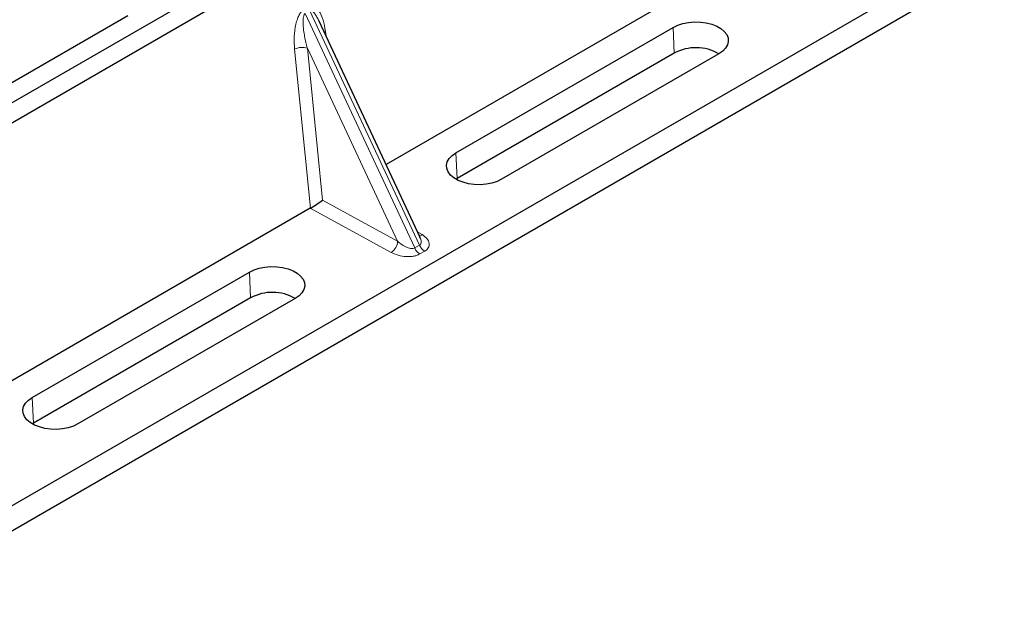
# Model space of a CAD drawing. Units: millimetres. Extents: x 0 to 420, y 0 to 297.
# Drawn here: x 287 to 299, y 110 to 118 of the extents above; entities that cross this region are included whole.
import ezdxf

# ---------------------------------------------------------------- set-up
doc = ezdxf.new("R2010")
doc.units = ezdxf.units.MM

msp = doc.modelspace()

# ---------------------------------------------------------------- linework, layer by layer
at = {"color": 7, "linetype": 'Continuous', "lineweight": 25}
for p, q in [((297.10122, 122.93928), (282.3934, 114.44864)), ((297.3275, 122.80866), (282.61968, 114.31801)), ((299.16968, 118.88893), (285.0331, 110.72806)), ((299.49505, 118.75015), (284.78723, 110.2595)), ((295.83354, 118.59361), (291.44577, 116.06061)), ((288.08608, 117.99621), (285.84353, 116.70161)), ((291.8893, 115.11204), (290.57325, 117.92667)), ((292.35527, 116.21311), (295.18369, 117.84593)), ((295.19852, 117.51075), (292.37009, 115.87794)), ((295.77903, 117.50225), (292.9506, 115.86943)), ((292.37009, 115.87794), (292.3557, 115.86918)), ((290.45953, 115.49126), (286.07176, 112.95825)), ((291.88717, 115.11103), (291.88457, 115.11641)), ((286.83983, 113.02912), (289.66826, 114.66193)), ((289.68308, 114.32676), (286.85466, 112.69394)), ((290.26359, 114.31826), (287.43517, 112.68544)), ((286.85466, 112.69394), (286.84027, 112.68519))]:
    msp.add_line(p, q, dxfattribs=at)
at = {"color": 8, "linetype": 'Continuous', "lineweight": 18}
for p, q in [((291.81848, 114.97552), (290.39246, 118.02534)), ((290.45485, 118.06136), (291.88087, 115.01154)), ((295.19852, 117.51075), (295.18369, 117.84593)), ((290.65644, 117.79273), (290.66422, 117.7321)), ((290.46037, 115.49175), (290.25485, 117.56089)), ((291.59581, 115.06238), (290.42129, 117.57432)), ((290.42129, 117.57432), (290.61778, 115.59615)), ((292.35527, 116.21311), (292.37009, 115.87794)), ((290.61778, 115.59615), (291.59581, 115.06238)), ((291.51339, 114.9161), (290.45953, 115.49126)), ((291.85554, 115.18424), (291.91499, 115.14794)), ((291.81848, 114.97552), (291.88087, 115.01154)), ((291.94909, 114.93243), (291.8867, 114.89641)), ((289.68308, 114.32676), (289.66826, 114.66193)), ((286.83983, 113.02912), (286.85466, 112.69394))]:
    msp.add_line(p, q, dxfattribs=at)
at = {"color": 7, "linetype": 'Continuous', "lineweight": 25, "flags": 128}
for points in [[(295.18369, 117.84593), (295.24346, 117.87458), (295.31132, 117.8964), (295.38498, 117.91065), (295.46192, 117.91684), (295.53952, 117.91477), (295.61514, 117.90451), (295.6862, 117.88639), (295.75029, 117.86105), (295.80522, 117.82934), (295.84912, 117.79234), (295.8805, 117.75132), (295.89829, 117.70766), (295.90187, 117.66286), (295.89114, 117.61845), (295.86645, 117.57593), (295.82865, 117.53675), (295.77903, 117.50225)], [(292.9506, 115.86943), (292.89083, 115.84078), (292.82297, 115.81896), (292.74931, 115.80471), (292.67237, 115.79851), (292.59477, 115.80058), (292.51915, 115.81085), (292.44809, 115.82897), (292.384, 115.85431), (292.32907, 115.88602), (292.28517, 115.92302), (292.25379, 115.96404), (292.23601, 116.0077), (292.23242, 116.05249), (292.24315, 116.09691), (292.26784, 116.13943), (292.30564, 116.17861), (292.35527, 116.21311)], [(289.66826, 114.66193), (289.72803, 114.69058), (289.79589, 114.71241), (289.86955, 114.72666), (289.94649, 114.73285), (290.02409, 114.73078), (290.09971, 114.72051), (290.17077, 114.7024), (290.23486, 114.67706), (290.28979, 114.64535), (290.33369, 114.60835), (290.36507, 114.56732), (290.38285, 114.52367), (290.38644, 114.47887), (290.37571, 114.43446), (290.35102, 114.39194), (290.31322, 114.35276), (290.26359, 114.31826)], [(287.43517, 112.68544), (287.3754, 112.65679), (287.30754, 112.63497), (287.23388, 112.62072), (287.15694, 112.61452), (287.07934, 112.61659), (287.00372, 112.62686), (286.93266, 112.64497), (286.86857, 112.67032), (286.81364, 112.70203), (286.76974, 112.73903), (286.73836, 112.78005), (286.72057, 112.8237), (286.71699, 112.8685), (286.72772, 112.91292), (286.75241, 112.95544), (286.79021, 112.99462), (286.83983, 113.02912)]]:
    msp.add_lwpolyline(points, dxfattribs=at)
at = {"color": 8, "linetype": 'Continuous', "lineweight": 18, "flags": 128}
msp.add_lwpolyline([(290.64102, 117.78172), (290.6418, 117.78239), (290.65644, 117.79273)], dxfattribs=at)
at = {"color": 8, "linetype": 'Continuous', "lineweight": 18}
for centre, radius, start, end in [((290.35421, 117.36746), 0.21747, 72.03349, 117.188958), ((291.87491, 115.21555), 0.0786, 271.984426, 300.661613), ((291.40647, 115.0727), 0.18962, 304.323191, 356.879612), ((292.0456, 115.08463), 0.18021, 203.927845, 237.622793), ((291.98321, 115.04861), 0.18021, 203.927845, 237.622793)]:
    msp.add_arc(centre, radius, start, end, dxfattribs=at)
at = {"color": 7, "linetype": 'Continuous', "lineweight": 25}
for centre in [(295.48057, 116.97685), (289.96513, 113.79286)]:
    msp.add_arc(centre, 0.60382, 60.424316, 117.846563, dxfattribs=at)
for centre, major_axis, ratio, start_param, end_param in [((290.53536, 115.54786), (0.1131, 0.07493), 0.05450221, 3.95198032, 5.49209732), ((290.44727, 115.59593), (0.04492, 0.11179), 0.6535879, 3.83626671, 3.84619267)]:
    msp.add_ellipse(centre, major_axis=major_axis, ratio=ratio, start_param=start_param, end_param=end_param, dxfattribs=at)
at = {"color": 8, "linetype": 'Continuous', "lineweight": 18}
for points, knots in [([(290.25485, 117.56089), (290.25168, 117.61481), (290.24551, 117.72007), (290.26249, 117.85701), (290.29046, 117.95525), (290.31562, 118.01201), (290.34451, 118.05556), (290.3665, 118.07166), (290.37665, 118.07909)], [0, 0, 0, 0, 0.310985944, 0.607160601, 0.732624923, 0.838057459, 0.925229369, 1, 1, 1, 1]), ([(290.43905, 118.11511), (290.44953, 118.11959), (290.47225, 118.12931), (290.50687, 118.12241), (290.54105, 118.09992), (290.58654, 118.04408), (290.63066, 117.94241), (290.64771, 117.84343), (290.65644, 117.79273)], [0, 0, 0, 0, 0.07477063, 0.16194254, 0.26737508, 0.3928394, 0.68901406, 1, 1, 1, 1]), ([(290.57317, 117.92664), (290.56466, 117.94417), (290.5482, 117.97807), (290.52178, 118.02025), (290.49697, 118.04978), (290.47728, 118.063), (290.46337, 118.06494), (290.45759, 118.06251), (290.45485, 118.06136)], [0, 0, 0, 0, 0.28745525, 0.55577557, 0.75630466, 0.89593204, 0.95071277, 1, 1, 1, 1]), ([(290.39246, 118.02534), (290.38993, 118.02345), (290.38459, 118.01946), (290.37553, 118.00426), (290.36778, 117.97519), (290.36428, 117.92933), (290.36593, 117.87191), (290.37311, 117.80274), (290.38522, 117.72771), (290.40153, 117.64965), (290.41474, 117.59928), (290.42129, 117.57432)], [0, 0, 0, 0, 0.02332053, 0.04924062, 0.11530744, 0.21018812, 0.33714952, 0.47881666, 0.65536117, 0.8292081, 1, 1, 1, 1]), ([(291.91499, 115.14794), (291.93775, 115.13148), (291.98381, 115.09818), (292.00942, 115.04599), (292.00921, 115.00456), (291.99812, 114.97635), (291.97836, 114.9517), (291.95861, 114.93869), (291.94909, 114.93243)], [0, 0, 0, 0, 0.2635675, 0.53343026, 0.66207991, 0.78295497, 0.89544211, 1, 1, 1, 1]), ([(291.59581, 115.06238), (291.61441, 115.04625), (291.651, 115.01451), (291.70587, 114.98473), (291.74923, 114.97069), (291.77697, 114.96656), (291.80078, 114.96768), (291.81274, 114.97297), (291.81848, 114.97552)], [0, 0, 0, 0, 0.29810159, 0.58659475, 0.7138298, 0.82203799, 0.91447217, 1, 1, 1, 1]), ([(291.88087, 115.01154), (291.88563, 115.01506), (291.89552, 115.02238), (291.90321, 115.03942), (291.90496, 115.06067), (291.90133, 115.08551), (291.89194, 115.10243), (291.88717, 115.11103)], [0, 0, 0, 0, 0.15689842, 0.32647325, 0.52497337, 0.75839678, 1, 1, 1, 1]), ([(291.8867, 114.89641), (291.87585, 114.89092), (291.85333, 114.87952), (291.81063, 114.86811), (291.76176, 114.86171), (291.69, 114.86159), (291.59959, 114.87637), (291.5419, 114.90296), (291.51339, 114.9161)], [0, 0, 0, 0, 0.10455789, 0.21704503, 0.33792009, 0.46656974, 0.7364325, 1, 1, 1, 1])]:
    msp.add_open_spline(points, degree=3, knots=knots, dxfattribs=at)

doc.saveas('drawing.dxf')
